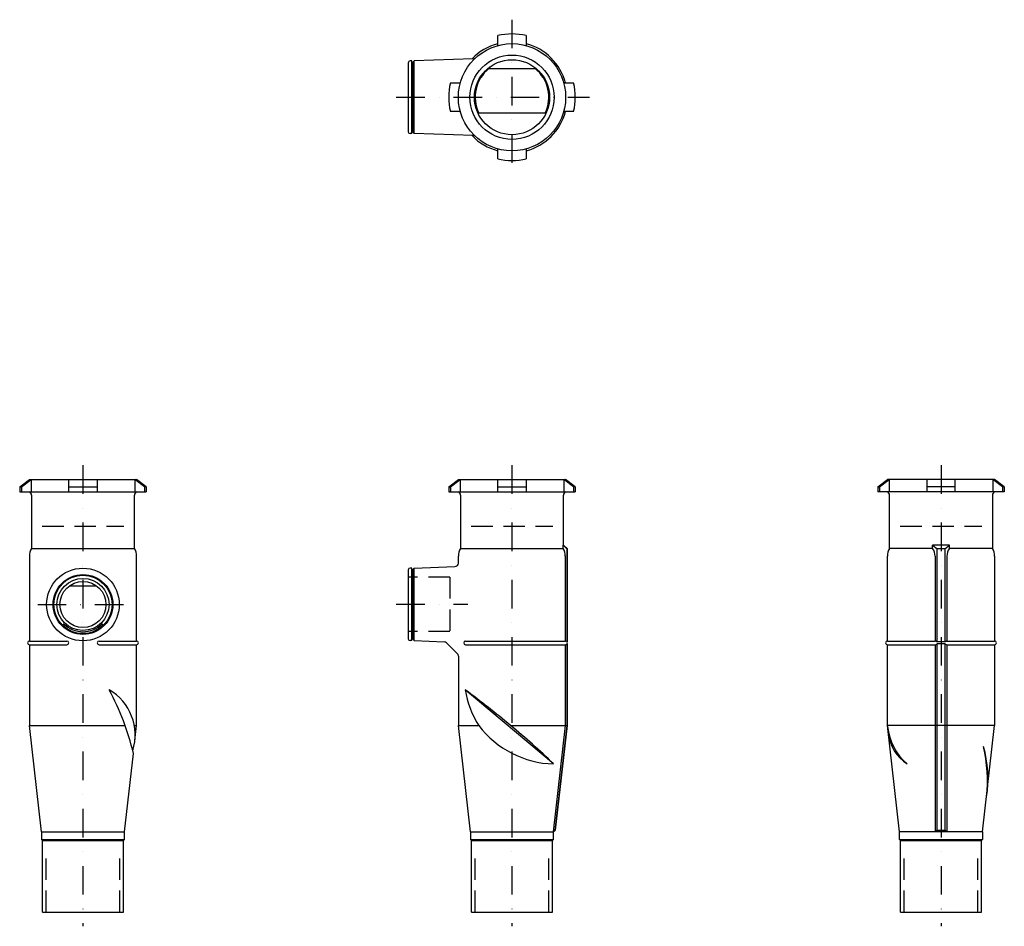
# Model space of a CAD drawing. Extents: x -688 to 689, y -560 to 708.
import ezdxf

# ---------------------------------------------------------------- set-up
doc = ezdxf.new("R2010")
doc.units = 0
doc.linetypes.add('DASHDOT', pattern=[80, 40, -20, 0, -20])
doc.linetypes.add('DASHED2', pattern=[45, 30, -15])
doc.layers.get('0').update_dxf_attribs({"linetype": 'CONTINUOUS'})

msp = doc.modelspace()

# ---------------------------------------------------------------- linework, layer by layer
at = {"color": 4, "linetype": 'DASHDOT'}
for p, q in [((0, 708.5), (0, 491.5)), ((-162, 600), (108.5, 600)), ((-600, 85), (-600, -560)), ((0, 85), (0, -560)), ((600, 85), (600, -560)), ((-162, -109.5), (-62, -109.5))]:
    msp.add_line(p, q, dxfattribs=at)
at = {"color": 3, "linetype": 'CONTINUOUS'}
for p, q in [((-20, 672.3), (-20, 686.2)), ((20, 686.2), (20, 672.3)), ((-145, 648.3), (-145, 551.7)), ((-140, 650.8), (-142.5, 650.8)), ((-140, 549.2), (-140, 650.8)), ((-140, 648.5), (-139.3, 648.5)), ((-137, 650.8), (-139.3, 648.5)), ((-139.3, 648.5), (-139.3, 551.5)), ((-54.2, 653.7), (-137, 650.8)), ((-137, 549.2), (-137, 650.8)), ((-32.4, 640), (0, 640)), ((0, 640), (34, 640)), ((-86.2, 620), (-72.3, 620)), ((72.3, 620), (86.2, 620)), ((-72.3, 580), (-86.2, 580)), ((86.2, 580), (72.3, 580)), ((-47.7, 578), (47.7, 578)), ((-140, 551.5), (-139.3, 551.5)), ((-137, 549.2), (-139.3, 551.5)), ((-140, 549.2), (-142.5, 549.2)), ((-54.2, 546.3), (-137, 549.2)), ((-20, 513.8), (-20, 527.7)), ((20, 527.7), (20, 513.8)), ((-688.5, 55), (-675, 65)), ((-686.2, 55), (-672.3, 65)), ((-675, 65), (-525, 65)), ((-672.3, 65), (-672.3, 48)), ((-620, 48), (-620, 65)), ((-580, 65), (-580, 48)), ((-527.7, 65), (-527.7, 48)), ((-513.8, 55), (-527.7, 65)), ((-511.5, 55), (-525, 65)), ((-88.5, 55), (-75, 65)), ((-86.2, 55), (-72.3, 65)), ((-75, 65), (75, 65)), ((-72.3, 65), (-72.3, 48)), ((-20, 48), (-20, 65)), ((20, 65), (20, 48)), ((72.3, 65), (72.3, 48)), ((86.2, 55), (72.3, 65)), ((88.5, 55), (75, 65)), ((511.5, 55), (525, 65)), ((513.8, 55), (527.7, 65)), ((675, 65), (525, 65)), ((527.7, 65), (527.7, 48)), ((580, 65), (580, 48)), ((620, 48), (620, 65)), ((672.3, 65), (672.3, 48)), ((686.2, 55), (672.3, 65)), ((688.5, 55), (675, 65)), ((-688.5, 55), (-688.5, 48)), ((-688.5, 55), (-686.2, 55)), ((-688.5, 48), (-511.5, 48)), ((-686.2, 55), (-686.2, 48)), ((-672, 43.4), (-672, -31.5)), ((-620, 55), (-580, 55)), ((-528, -31.5), (-528, 43.4)), ((-513.8, 55), (-513.8, 48)), ((-511.5, 55), (-513.8, 55)), ((-511.5, 55), (-511.5, 48)), ((-88.5, 55), (-88.5, 48)), ((-88.5, 55), (-86.2, 55)), ((-88.5, 48), (88.5, 48)), ((-86.2, 55), (-86.2, 48)), ((-72, 43.4), (-72, -31.5)), ((-20, 55), (20, 55)), ((72, -26.5), (72, 43.4)), ((86.2, 55), (86.2, 48)), ((88.5, 55), (86.2, 55)), ((88.5, 55), (88.5, 48)), ((511.5, 55), (511.5, 48)), ((511.5, 55), (513.8, 55)), ((688.5, 48), (511.5, 48)), ((513.8, 55), (513.8, 48)), ((528, -31.5), (528, 43.4)), ((620, 55), (580, 55)), ((672, 43.4), (672, -31.5)), ((686.2, 55), (686.2, 48)), ((688.5, 55), (686.2, 55)), ((688.5, 55), (688.5, 48)), ((-672, -31.5), (-528, -31.5)), ((-72, -31.5), (71.5, -31.5)), ((588.3, -31.5), (528, -31.5)), ((672, -31.5), (611.7, -31.5)), ((-675, -42), (-675, -161)), ((-525, -161), (-525, -42)), ((-75, -51.7), (-75, -42)), ((525, -161), (525, -42)), ((675, -42), (675, -161)), ((-145, -61.2), (-145, -157.8)), ((-140, -58.7), (-142.5, -58.7)), ((-140, -160.3), (-140, -58.7)), ((-140, -61), (-139.3, -61)), ((-137, -58.7), (-139.3, -61)), ((-139.3, -61), (-139.3, -158)), ((-137, -58.7), (-79.8, -56.7)), ((-137, -160.3), (-137, -58.7)), ((-619.1, -83.7), (-580.9, -83.7)), ((-627, -136.7), (-628.8, -138.5)), ((-573, -136.7), (-571.2, -138.5)), ((-675, -161), (-622.5, -161)), ((-577.5, -161), (-525, -161)), ((-140, -160.3), (-142.5, -160.3)), ((-140, -158), (-139.3, -158)), ((-137, -160.3), (-139.3, -158)), ((-137, -160.3), (-94.8, -161.8)), ((-76.5, -178.3), (-91.5, -163.3)), ((-65, -161), (75, -161)), ((525, -161), (591.8, -161)), ((608.2, -161), (675, -161)), ((-675, -166), (-675, -279)), ((-675, -166), (-622.5, -166)), ((-577.5, -166), (-525, -166)), ((-525, -279), (-525, -166)), ((-65, -166), (75, -166)), ((525, -166), (591.9, -166)), ((525, -279), (525, -166)), ((608.2, -166), (675, -166)), ((675, -166), (675, -279)), ((-75, -181.8), (-75, -279)), ((-658, -428), (-675, -279)), ((-675, -279), (-541.1, -279)), ((-528.2, -279), (-525, -279)), ((-527.4, -300), (-525, -279)), ((-58, -428), (-75, -279)), ((-75, -279), (-46.4, -279)), ((-2, -279), (74.5, -279)), ((542, -428), (525, -279)), ((591.8, -279), (525, -279)), ((675, -279), (608.2, -279)), ((658, -428), (675, -279)), ((-542, -428), (-529.5, -318)), ((-658, -428), (-658, -438.5)), ((-658, -428), (-542, -428)), ((-656.5, -440), (-658, -438.5)), ((-656.5, -540), (-656.5, -440)), ((-543.5, -440), (-542, -438.5)), ((-543.5, -540), (-543.5, -440)), ((-542, -438.5), (-542, -428)), ((-58, -428), (-58, -439)), ((-58, -428), (58, -428)), ((-56.5, -440), (-58, -438.5)), ((-56.5, -540), (-56.5, -440)), ((56.5, -440), (58, -438.5)), ((56.5, -540), (56.5, -440)), ((58, -439), (58, -428)), ((542, -438.5), (542, -428)), ((658, -428), (542, -428)), ((543.5, -440), (542, -438.5)), ((543.5, -540), (543.5, -440)), ((656.5, -440), (658, -438.5)), ((656.5, -540), (656.5, -440)), ((658, -428), (658, -438.5)), ((-656.5, -540), (-543.5, -540)), ((-56.5, -540), (56.5, -540)), ((543.5, -540), (656.5, -540))]:
    msp.add_line(p, q, dxfattribs=at)
at = {"color": 4, "linetype": 'DASHED2'}
for p, q in [((-657, 0), (-543, 0)), ((-57, 0), (57, 0)), ((543, 0), (657, 0)), ((-87, -71.5), (-145, -71.5)), ((-87, -71.5), (-87, -147.5)), ((-87, -147.5), (-145, -147.5))]:
    msp.add_line(p, q, dxfattribs=at)
at = {"color": 4, "linetype": 'CONTINUOUS'}
for p, q in [((71.5, -31.5), (71.5, -26.5)), ((72, -26.5), (71.5, -26.5)), ((76.8, -31.7), (71.5, -26.5)), ((77, -31.5), (72, -26.5)), ((611.7, -26.5), (588.3, -26.5)), ((588.3, -31.5), (588.3, -26.5)), ((588.3, -26.5), (594, -31.5)), ((606, -31.5), (611.7, -26.5)), ((611.7, -31.5), (611.7, -26.5)), ((76.8, -31.7), (77, -31.5)), ((76.8, -31.7), (76.8, -161.9)), ((77, -31.5), (77, -162.2)), ((594, -31.5), (606, -31.5)), ((594, -31.5), (594, -162)), ((606, -162), (606, -31.5)), ((74.5, -41.8), (74.5, -161)), ((591.8, -42), (591.8, -161)), ((608.2, -42), (608.2, -161)), ((77, -165.2), (77, -279.1)), ((606, -162), (594, -162)), ((606, -165), (594, -165)), ((594, -165), (594, -425.7)), ((606, -425.7), (606, -165)), ((74.5, -166.2), (74.5, -279)), ((76.8, -165.4), (76.8, -279.1)), ((591.8, -166), (591.8, -428)), ((608.2, -166.1), (608.2, -428)), ((58.1, -332.8), (-65.5, -229)), ((74.5, -279), (57.5, -428)), ((76.8, -279.1), (60, -426)), ((77, -279.1), (60.3, -425.7)), ((74.5, -279), (77, -279.1)), ((608.2, -279), (591.8, -279)), ((57.5, -428), (60.3, -425.7)), ((58, -428), (60.3, -425.7)), ((591.8, -428), (594, -425.7)), ((594, -425.7), (606, -425.7)), ((606, -425.7), (608.2, -428)), ((-658, -438.5), (-542, -438.5)), ((-656.5, -440), (-543.5, -440)), ((-58, -438.5), (58, -438.5)), ((-56.5, -440), (56.5, -440)), ((542, -438.5), (658, -438.5)), ((543.5, -440), (656.5, -440))]:
    msp.add_line(p, q, dxfattribs=at)
at = {"color": 7, "linetype": 'DASHDOT'}
msp.add_line((-663.3, -109.7), (-537.4, -109.7), dxfattribs=at)
at = {"color": 3, "linetype": 'DASHED2'}
for p, q in [((-651.5, -540), (-651.5, -460)), ((-548.5, -540), (-548.5, -460)), ((-51.5, -540), (-51.5, -460)), ((51.5, -540), (51.5, -460)), ((548.5, -540), (548.5, -460)), ((651.5, -540), (651.5, -460))]:
    msp.add_line(p, q, dxfattribs=at)
at = {"color": 3, "linetype": 'CONTINUOUS'}
for centre, radius in [((0, 600), 75), ((0, 600), 59), ((0, 600), 52.5), ((-600, -109.7), 50.8), ((-600, -109.7), 41.8), ((-600, -109.7), 40.8), ((-600, -109.7), 36.4), ((-600, -109.7), 32.2)]:
    msp.add_circle(centre, radius, dxfattribs=at)
for centre, radius, start, end in [((0, 600), 88.5, 76.939, 103.061), ((0, 600), 77.5, 104.9552, 136.1808), ((0, 600), 77.5, 14.9552, 75.0448), ((-142.5, 648.3), 2.5, 90, 180), ((-54.3, 658.7), 5, 272, 312.7791), ((0, 600), 51.5, 129.0407, 205.289), ((12.5, 608.7), 54.8, 141.3859, 145.1501), ((0, 600), 51.5, 334.711, 410.9593), ((0, 600), 88.5, 166.939, 193.061), ((0, 600), 88.5, 346.939, 373.061), ((0, 600), 77.5, 284.9552, 345.0448), ((-142.5, 551.7), 2.5, 180, 270), ((0, 600), 77.5, 223.8192, 255.0448), ((-54.3, 541.3), 5, 47.2209, 88), ((0, 600), 88.5, 256.939, 283.061), ((-677, 43.4), 5, 0, 66.4218), ((-523, 43.4), 5, 113.5782, 180), ((-77, 43.4), 5, 0, 66.4218), ((77, 43.4), 5, 113.5782, 180), ((523, 43.4), 5, 0, 66.4218), ((677, 43.4), 5, 113.5782, 180), ((-655, -42), 20, 148.2117, 180), ((-545, -42), 20, 0, 31.7883), ((-55, -42), 20, 148.2117, 180), ((545, -42), 20, 148.2117, 180), ((655, -42), 20, 0, 31.7883), ((-80, -51.7), 5, 272, 360), ((-142.5, -61.2), 2.5, 90, 180), ((-600, -109.7), 38.2, 225, 315), ((-675, -163.5), 2.5, 90, 270), ((-622.5, -163.5), 2.5, 270, 450), ((-577.5, -163.5), 2.5, 90, 270), ((-525, -163.5), 2.5, 270, 450), ((-142.5, -157.8), 2.5, 180, 270), ((-95, -166.8), 5, 45, 88), ((-65, -163.5), 2.5, 90, 270), ((75, -163.5), 2.5, 270, 450), ((525, -163.5), 2.5, 90, 270), ((675, -163.5), 2.5, 270, 450), ((-80, -181.8), 5, 0, 45)]:
    msp.add_arc(centre, radius, start, end, dxfattribs=at)
at = {"color": 4, "linetype": 'CONTINUOUS'}
for centre, radius, start, end in [((54.5, -42), 20, 0, 31.7883), ((574.2, -42), 17.6, 0, 36.8514), ((625.8, -42), 17.6, 143.1486, 180), ((591.9, -163.4), 2.5, 34.4462, 93.5628), ((591.9, -163.6), 2.5, 266.4372, 325.5538), ((608.1, -163.4), 2.5, 86.4372, 145.5538), ((608.1, -163.6), 2.5, 214.4462, 273.5628), ((-878.9, -400.7), 359.1, 13.3062, 28.5524), ((-600.3, -292.4), 73.3, 342.6295, 419.8369), ((-914.3, -1373.6), 1424.9, 50.19, 53.4408), ((63.6, -208.2), 130.8, 189.1531, 212.7692), ((61.4, -198.1), 134.7, 216.9065, 268.6293), ((-733.6, -1157.2), 1143.1, 46.1587, 50.2027), ((605.9, -271.4), 81.3, 186.5, 229.0079), ((585, -283.3), 59.1, 186.5, 236.7875), ((460.7, -355.8), 204.2, 353.5, 373.4368), ((498.4, -353.5), 167.2, 351.2593, 375.6775)]:
    msp.add_arc(centre, radius, start, end, dxfattribs=at)

doc.saveas('drawing.dxf')
